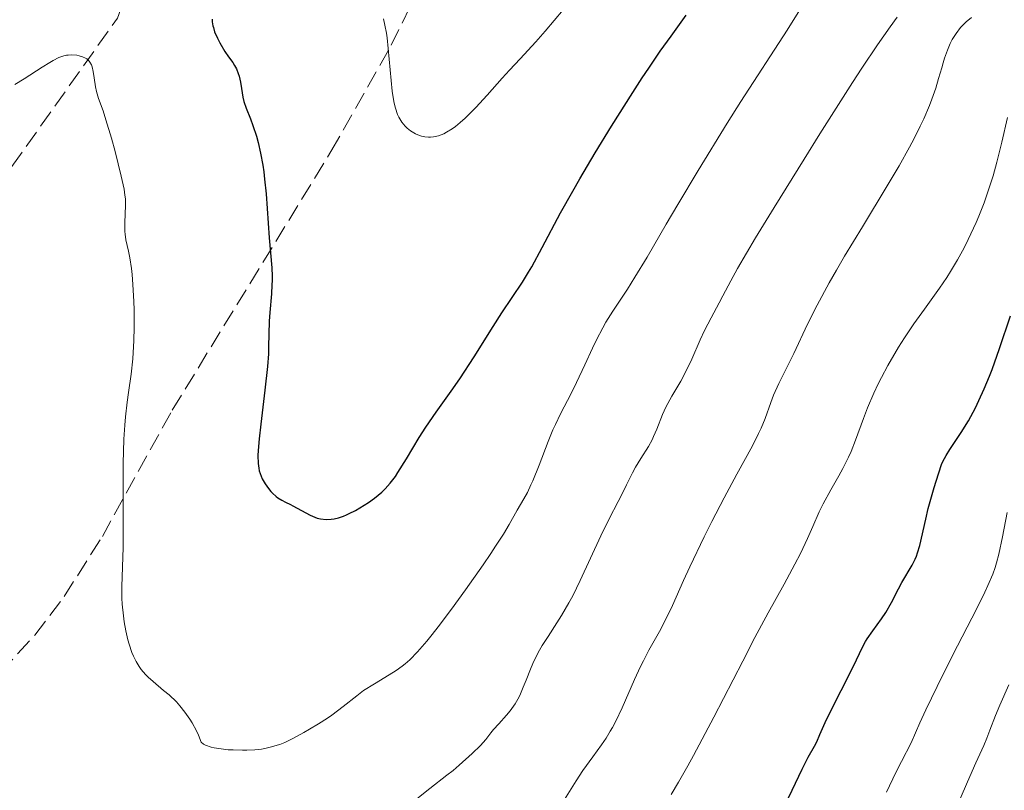
# Model space of a CAD drawing. Units: metres. Extents: x 661483 to 664939, y 4753465 to 4755860.
# Drawn here: x 662173 to 662270, y 4754007 to 4754083 of the extents above; entities that cross this region are included whole.
import ezdxf

# ---------------------------------------------------------------- set-up
doc = ezdxf.new("R2010")
doc.units = ezdxf.units.M
doc.header["$MEASUREMENT"] = 0
doc.linetypes.add('DGN Style 3', pattern=[2.435890702152634, 1.739921930109024, -0.6959687720436097])
for name, color, linetype, lineweight in [('Barranco lineal', 142, 'DGN Style 3', 13), ('Curva de nivel directora', 30, 'Continuous', 30), ('Curva de nivel intermedia', 30, 'Continuous', 0), ('Zona arbolada', 92, 'DGN Style 3', 0)]:
    doc.layers.add(name, color=color, linetype=linetype, lineweight=lineweight)

msp = doc.modelspace()

# ---------------------------------------------------------------- linework, layer by layer
at = {"layer": 'Barranco lineal', "color": 142, "linetype": 'DGN Style 3', "lineweight": 13}
msp.add_polyline3d([(662061.8799999999, 4753983.58, 879.1999999999971), (662079.6100000005, 4753984.08, 885), (662099.7999999998, 4753991.960000001, 890.1000000000058), (662118.0199999996, 4754005.25, 897.4799999999959), (662135.25, 4754019.039999999, 902.5700000000071), (662148.5499999998, 4754031.84, 907.2100000000064), (662160.8600000005, 4754053.02, 913.1999999999971), (662182.5300000003, 4754083.550000001, 921.7299999999959), (662188.9299999997, 4754100.779999999, 926.3600000000006), (662195.3300000001, 4754111.609999999, 930)], dxfattribs=at)
at = {"layer": 'Curva de nivel directora', "color": 30, "linetype": 'Continuous', "lineweight": 30, "flags": 128}
for points, elevation in [([(662191.8500000001, 4754083.450000001), (662191.8700000002, 4754083.170000002), (662191.9299999983, 4754082.789999999), (662191.9799999997, 4754082.600000001), (662192.0999999982, 4754082.199999999), (662192.3899999988, 4754081.550000001), (662192.6199999991, 4754081.090000001), (662193.1100000008, 4754080.25), (662193.4599999995, 4754079.74), (662193.8799999997, 4754079.170000001), (662194.0699999996, 4754078.869999999), (662194.2399999995, 4754078.54), (662194.4299999995, 4754078.070000002)], 925.0000000000002), ([(662194.4299999995, 4754078.070000002), (662194.51, 4754077.81), (662194.6599999998, 4754077.220000002), (662194.7499999992, 4754076.600000001), (662194.8799999988, 4754075.750000001), (662194.9699999982, 4754075.330000001), (662195.2000000007, 4754074.670000001), (662195.6199999988, 4754073.630000002), (662195.8600000001, 4754072.970000001), (662196.2099999988, 4754071.910000001), (662196.3799999986, 4754071.300000001), (662196.62, 4754070.25), (662196.839999999, 4754069.050000002), (662196.9399999996, 4754068.390000001), (662197.0200000001, 4754067.690000001), (662197.1599999988, 4754066.220000003), (662197.4600000004, 4754061.91), (662197.730000001, 4754058.949999999), (662197.76, 4754058.12), (662197.76, 4754057.699999999), (662197.7499999988, 4754057.270000001), (662197.6900000006, 4754056.380000001), (662197.5299999998, 4754054.560000001), (662197.4699999995, 4754053.680000001), (662197.4400000003, 4754052.42), (662197.4200000003, 4754051.190000001), (662197.4000000001, 4754050.470000001), (662197.3099999984, 4754049.220000002), (662197.0599999981, 4754046.890000001), (662196.6400000001, 4754043.560000002), (662196.4799999992, 4754042.109999999), (662196.3799999986, 4754040.949999999), (662196.3699999996, 4754040.470000001), (662196.3899999999, 4754039.660000003), (662196.4500000002, 4754039.210000004), (662196.4999999994, 4754038.939999999), (662196.6699999992, 4754038.440000001), (662196.7899999999, 4754038.180000001), (662197.0699999993, 4754037.67), (662197.409999999, 4754037.200000001), (662197.6500000004, 4754036.91), (662197.8099999991, 4754036.74), (662198.1499999989, 4754036.440000001), (662198.339999999, 4754036.300000002), (662198.7100000001, 4754036.060000001), (662199.0699999998, 4754035.870000001), (662199.5599999992, 4754035.640000001), (662199.8099999997, 4754035.52), (662201.4999999994, 4754034.580000001), (662201.9699999989, 4754034.380000002), (662202.199999999, 4754034.300000002), (662202.5399999988, 4754034.220000001), (662203.0700000008, 4754034.17), (662203.5800000003, 4754034.189999999), (662203.8599999998, 4754034.230000001), (662204.3099999991, 4754034.330000001), (662204.7999999986, 4754034.500000001), (662205.0800000002, 4754034.61), (662205.3599999996, 4754034.740000002), (662205.9699999997, 4754035.060000001), (662206.8199999991, 4754035.560000002), (662207.2399999994, 4754035.83), (662207.8399999985, 4754036.26), (662208.5599999981, 4754036.860000002), (662208.889999999, 4754037.180000001), (662209.3899999997, 4754037.730000001), (662209.8999999993, 4754038.400000001), (662210.1600000008, 4754038.780000002), (662211.0100000001, 4754040.140000002), (662212.2599999995, 4754042.230000002), (662212.91, 4754043.27), (662213.9200000003, 4754044.74), (662215.409999999, 4754046.810000002), (662216.2499999994, 4754048.03), (662217.6500000008, 4754050.170000002), (662219.5399999997, 4754053.170000001), (662220.4000000001, 4754054.51), (662222.4199999986, 4754057.550000002), (662223.0199999998, 4754058.530000002), (662223.3399999995, 4754059.060000001), (662224.3600000008, 4754060.960000001), (662226.1800000003, 4754064.36), (662227.3799999984, 4754066.510000001), (662228.0699999991, 4754067.710000001), (662229.589999999, 4754070.270000001), (662231.2000000004, 4754072.900000001), (662233.2799999992, 4754076.210000001), (662234.2200000002, 4754077.660000003), (662234.8499999985, 4754078.620000001), (662235.9900000005, 4754080.279999999), (662237.0499999999, 4754081.770000001), (662238.5499999998, 4754083.84)], 925.0000000000002), ([(662247.6499999993, 4754004.689999999), (662249.9600000004, 4754009.570000002), (662250.5700000006, 4754010.750000002), (662251.1799999987, 4754011.830000001), (662251.4099999988, 4754012.28), (662251.7199999995, 4754012.980000001), (662252.2400000002, 4754014.180000001), (662252.6200000002, 4754014.980000001), (662254.9999999985, 4754019.660000001), (662255.9399999996, 4754021.660000003), (662256.2199999989, 4754022.16), (662256.3699999986, 4754022.41), (662256.9199999986, 4754023.210000001), (662257.7799999992, 4754024.370000001), (662258.1999999993, 4754024.99), (662258.7699999993, 4754025.990000002), (662259.4499999988, 4754027.320000002), (662259.7899999984, 4754027.949999999), (662260.7999999988, 4754029.65), (662261.0899999995, 4754030.24), (662261.219999999, 4754030.550000001), (662261.3399999996, 4754030.880000002), (662261.5499999998, 4754031.590000001), (662262.1399999999, 4754034.199999999), (662262.3900000004, 4754035.230000001), (662262.9600000002, 4754037.320000002), (662263.3800000005, 4754038.66), (662263.7400000002, 4754039.660000003), (662263.9799999995, 4754040.170000001), (662264.1399999983, 4754040.480000002), (662264.5099999993, 4754041.070000002), (662265.6400000001, 4754042.720000002), (662266.3499999987, 4754043.880000002), (662267.0300000005, 4754045.150000001), (662267.3799999993, 4754045.870000001), (662267.9099999989, 4754047.04), (662268.4299999997, 4754048.289999999), (662268.6799999999, 4754048.939999999), (662269.4099999988, 4754051.000000001), (662270.4799999993, 4754054.230000001)], 900.0000000000002)]:
    msp.add_lwpolyline(points, dxfattribs=dict(at, elevation=elevation))
at = {"layer": 'Curva de nivel intermedia', "color": 30, "linetype": 'Continuous', "lineweight": 0, "flags": 128}
for points, elevation in [([(662197.0600000003, 4754011.61), (662197.6900000006, 4754011.76), (662198.2500000016, 4754011.919999998), (662198.5300000011, 4754012.01), (662199.0000000005, 4754012.199999998), (662199.87, 4754012.619999998), (662200.8900000014, 4754013.17), (662201.4600000014, 4754013.499999999), (662202.3399999999, 4754014.04), (662203.2100000017, 4754014.599999999), (662203.6299999995, 4754014.889999999), (662204.7500000016, 4754015.74), (662206.0900000005, 4754016.809999999), (662206.760000001, 4754017.31), (662207.8300000017, 4754017.989999999), (662209.28, 4754018.850000001), (662209.9800000018, 4754019.289999999), (662210.5700000019, 4754019.71), (662210.8600000005, 4754019.939999999), (662211.3200000008, 4754020.339999998), (662212.0899999997, 4754021.119999998), (662213.0100000006, 4754022.180000001), (662213.5400000003, 4754022.84), (662214.1300000005, 4754023.600000001), (662215.4400000002, 4754025.34), (662216.8200000017, 4754027.23), (662218.5500000016, 4754029.699999999), (662219.2900000014, 4754030.800000002), (662219.7699999998, 4754031.519999999), (662220.540000001, 4754032.730000001), (662221.0999999997, 4754033.680000001), (662221.890000001, 4754035.079999999), (662222.5599999994, 4754036.210000001), (662222.9000000014, 4754036.83), (662223.2600000012, 4754037.560000001), (662223.4500000012, 4754037.980000001), (662224.0500000003, 4754039.500000001), (662224.940000002, 4754041.84), (662225.4200000003, 4754042.980000001), (662225.6700000007, 4754043.529999998), (662226.1700000013, 4754044.560000001), (662227.2199999996, 4754046.57), (662227.7500000016, 4754047.640000002), (662228.5700000019, 4754049.389999999), (662229.3200000008, 4754051.029999999), (662229.7099999996, 4754051.850000001), (662230.320000002, 4754053.029999998), (662230.6399999994, 4754053.59), (662231.3200000012, 4754054.680000001), (662232.7500000016, 4754056.850000001), (662233.5000000005, 4754058.02), (662234.7000000008, 4754059.999999999), (662236.5700000017, 4754063.24), (662237.7100000017, 4754065.189999999), (662239.7099999998, 4754068.539999999), (662242.5799999998, 4754073.199999998), (662243.9299999998, 4754075.330000001), (662248.4800000007, 4754082.359999998), (662249.7400000013, 4754084.37)], 920.0000000000002), ([(662208.7200000013, 4754083.470000001), (662208.88, 4754082.84), (662209.0200000008, 4754082.069999999), (662209.0800000011, 4754081.609999999), (662209.5900000008, 4754076.34), (662209.7100000015, 4754075.51), (662209.7800000008, 4754075.149999999), (662209.9000000014, 4754074.66), (662210.1100000015, 4754074.05), (662210.2400000012, 4754073.779999999), (662210.3300000007, 4754073.609999999), (662210.5400000009, 4754073.279999998), (662210.8800000005, 4754072.890000001), (662211.0700000004, 4754072.7), (662211.3800000012, 4754072.449999999), (662211.7200000009, 4754072.230000001), (662211.9000000019, 4754072.13), (662212.2800000019, 4754071.980000001), (662212.480000001, 4754071.92), (662212.7900000016, 4754071.849999998), (662213.1700000016, 4754071.819999999), (662213.3700000005, 4754071.819999999), (662213.6699999999, 4754071.849999998), (662214.1500000005, 4754071.96), (662214.6700000013, 4754072.159999999), (662214.9400000018, 4754072.3), (662215.5099999995, 4754072.65), (662215.8100000012, 4754072.87), (662216.2800000006, 4754073.25), (662216.7800000014, 4754073.690000001), (662217.8300000018, 4754074.749999999), (662218.9299999994, 4754075.95), (662220.4100000013, 4754077.609999998), (662221.130000001, 4754078.410000001), (662222.1799999992, 4754079.529999998), (662223.7300000006, 4754081.199999998), (662224.6700000016, 4754082.269999999), (662226.4200000018, 4754084.339999998)], 930), ([(662210.8600000005, 4754005.73), (662213.29, 4754007.67), (662214.9800000021, 4754008.98), (662215.5800000011, 4754009.439999999), (662216.2000000002, 4754009.970000001), (662217.480000001, 4754011.109999999), (662218.2800000012, 4754011.9), (662218.8100000009, 4754012.5), (662219.3099999994, 4754013.15), (662219.5799999998, 4754013.470000001), (662220.0800000004, 4754014.029999998), (662220.8499999995, 4754014.88), (662221.2200000006, 4754015.32), (662221.54, 4754015.77), (662221.690000002, 4754016), (662221.9700000014, 4754016.480000001), (662222.1500000004, 4754016.840000001), (662222.5000000012, 4754017.640000001), (662222.7800000005, 4754018.349999999), (662223.2000000008, 4754019.410000001), (662223.4400000023, 4754019.980000001), (662223.8600000001, 4754020.850000001), (662224.0999999995, 4754021.289999999), (662224.3600000008, 4754021.74), (662224.940000002, 4754022.649999999), (662225.8099999992, 4754023.98), (662226.2800000008, 4754024.720000001), (662227.0000000006, 4754025.96), (662227.3700000016, 4754026.65), (662228.1000000003, 4754028.140000001), (662230.1400000011, 4754032.560000001), (662230.9700000002, 4754034.239999999), (662231.8600000021, 4754035.929999999), (662232.2199999997, 4754036.619999999), (662232.6800000002, 4754037.580000001), (662233.2500000001, 4754038.759999999), (662233.5600000009, 4754039.319999999), (662234.0900000005, 4754040.17), (662234.8400000016, 4754041.359999998), (662235.1800000013, 4754042.009999999), (662235.3400000001, 4754042.349999999), (662235.6399999995, 4754043.05), (662236.2100000018, 4754044.51), (662236.5400000003, 4754045.24), (662236.7300000003, 4754045.599999998), (662237.1300000005, 4754046.309999999), (662238.010000001, 4754047.789999999), (662238.4600000004, 4754048.609999999), (662239.0999999996, 4754049.960000001), (662239.9300000012, 4754051.859999999), (662240.3500000013, 4754052.769999999), (662240.9900000006, 4754054.029999999), (662241.7999999997, 4754055.509999999), (662242.1600000019, 4754056.180000001), (662242.9300000007, 4754057.680000001), (662243.6100000002, 4754058.890000001), (662245.3700000015, 4754061.899999999), (662247.2000000001, 4754064.890000001), (662250.1500000004, 4754069.66), (662251.7100000007, 4754072.13), (662254.9400000004, 4754077.21), (662255.8500000001, 4754078.599999999), (662257.3800000012, 4754080.9), (662258.6200000017, 4754082.67), (662259.3200000012, 4754083.640000001)], 915), ([(662226.4100000005, 4754006.310000001), (662227.7200000003, 4754008.430000001), (662228.3799999997, 4754009.439999999), (662229.360000001, 4754010.79), (662230.2200000016, 4754011.970000001), (662230.6500000006, 4754012.609999999), (662231.0700000009, 4754013.3), (662231.2899999999, 4754013.680000001), (662231.6100000017, 4754014.289999999), (662232.24, 4754015.619999997), (662233.4700000014, 4754018.4), (662234.0599999994, 4754019.679999999), (662234.3400000009, 4754020.249999999), (662234.8799999997, 4754021.279999999), (662235.91, 4754023.119999999), (662236.4199999997, 4754024.069999999), (662237.1900000008, 4754025.679999998), (662238.2900000005, 4754028.15), (662238.9100000019, 4754029.51), (662240.2999999999, 4754032.439999999), (662241.0599999998, 4754033.98), (662242.2800000003, 4754036.310000001), (662243.540000001, 4754038.609999998), (662245.070000002, 4754041.419999998), (662245.6799999999, 4754042.619999999), (662245.9200000013, 4754043.159999999), (662246.3100000003, 4754044.099999999), (662246.8800000005, 4754045.689999999), (662247.1500000008, 4754046.42), (662247.6700000016, 4754047.560000001), (662248.5900000002, 4754049.389999999), (662249.14, 4754050.520000001), (662250.5000000013, 4754053.41), (662251.4400000002, 4754055.27), (662252.6300000015, 4754057.480000001), (662253.3400000001, 4754058.73), (662254.1300000012, 4754060.08), (662255.9000000015, 4754062.99), (662258.3500000013, 4754067.029999999), (662259.5100000014, 4754068.989999999), (662260.5400000017, 4754070.84), (662260.9999999999, 4754071.689999999), (662261.6000000011, 4754072.890000001), (662261.9400000009, 4754073.619999998), (662262.5100000009, 4754074.949999998), (662262.7400000012, 4754075.560000001), (662263.120000001, 4754076.640000001), (662263.4100000017, 4754077.590000001), (662263.7100000011, 4754078.659999999), (662263.8400000008, 4754079.119999999), (662263.9900000006, 4754079.59), (662264.27, 4754080.4), (662264.5600000005, 4754081.050000001), (662264.7400000016, 4754081.42), (662265.1300000006, 4754082.029999999), (662265.5700000009, 4754082.600000001), (662265.9000000017, 4754082.939999999), (662266.1299999997, 4754083.16), (662266.6600000017, 4754083.599999999)], 910.0000000000002), ([(662172.4100000008, 4754077), (662173.3300000017, 4754077.57), (662175.0999999996, 4754078.71), (662175.8600000018, 4754079.180000001), (662176.1900000004, 4754079.369999999), (662176.7600000005, 4754079.649999999), (662177.240000001, 4754079.819999998), (662177.5100000014, 4754079.880000002), (662177.6900000003, 4754079.899999999), (662178.0200000011, 4754079.92), (662178.5199999996, 4754079.880000002), (662178.7600000009, 4754079.84), (662179.0899999995, 4754079.74), (662179.3900000012, 4754079.600000001), (662179.5200000008, 4754079.52), (662179.6300000005, 4754079.42), (662179.8200000004, 4754079.199999999), (662179.9700000002, 4754078.939999999), (662180.0400000017, 4754078.739999999), (662180.1500000012, 4754078.279999998), (662180.2400000006, 4754077.67), (662180.3600000013, 4754076.770000001), (662180.4500000007, 4754076.320000002), (662180.6699999997, 4754075.640000002), (662181.1100000001, 4754074.41), (662181.4000000006, 4754073.509999999), (662181.9300000004, 4754071.73), (662182.2900000003, 4754070.399999999), (662182.9100000017, 4754067.970000001), (662183.1799999999, 4754066.71), (662183.2699999993, 4754066.100000001), (662183.3099999995, 4754065.750000001), (662183.3200000006, 4754065.09), (662183.2400000002, 4754063.399999999), (662183.2600000004, 4754062.529999999), (662183.2800000005, 4754062.259999999), (662183.360000001, 4754061.720000001), (662183.6100000013, 4754060.580000001), (662183.740000001, 4754059.92), (662183.9000000019, 4754058.88), (662183.9700000011, 4754058.300000001), (662184.0600000005, 4754057.319999999), (662184.1500000021, 4754055.640000001), (662184.1800000012, 4754054.82), (662184.1800000012, 4754053.079999999), (662184.1500000021, 4754051.779999998), (662184.0500000016, 4754049.98), (662183.8799999994, 4754048.48), (662183.6100000013, 4754046.680000001), (662183.4700000006, 4754045.730000001), (662183.3099999995, 4754044.269999999), (662183.2400000002, 4754043.449999998), (662183.1500000008, 4754042.08), (662183.0800000015, 4754039.680000001), (662183.0800000015, 4754031.4), (662182.9600000008, 4754027.550000002), (662182.9699999997, 4754026.409999999), (662183.000000001, 4754025.810000001), (662183.1100000006, 4754024.67), (662183.2000000001, 4754024.08), (662183.3499999997, 4754023.189999999), (662183.5599999998, 4754022.31), (662183.6800000005, 4754021.880000001), (662183.950000001, 4754021.069999999), (662184.1100000021, 4754020.689999999), (662184.3700000013, 4754020.159999999), (662184.6600000019, 4754019.689999998), (662184.8600000007, 4754019.399999999), (662185.300000001, 4754018.880000001), (662185.5400000003, 4754018.640000001), (662186.0300000019, 4754018.189999999), (662187.0800000003, 4754017.33), (662187.61, 4754016.880000001), (662188.3299999997, 4754016.189999999), (662188.6800000007, 4754015.81), (662189.1800000013, 4754015.189999999), (662189.6600000019, 4754014.509999999), (662189.8899999999, 4754014.130000002), (662190.3100000002, 4754013.34), (662190.5000000001, 4754012.909999998), (662190.7599999993, 4754012.220000001), (662191.0000000007, 4754012.039999999), (662191.2100000009, 4754011.930000001), (662191.7500000017, 4754011.749999999), (662192.0500000013, 4754011.680000001), (662192.7300000008, 4754011.57), (662193.4400000017, 4754011.489999999), (662193.9199999999, 4754011.46), (662194.8300000018, 4754011.429999999), (662195.2800000012, 4754011.439999998), (662196.0600000012, 4754011.469999999), (662196.7000000004, 4754011.55), (662197.0600000003, 4754011.61)], 920.0000000000002), ([(662237.0499999999, 4754007.07), (662237.7899999998, 4754008.289999999), (662238.7199999996, 4754009.909999999), (662239.2699999996, 4754010.92), (662241.260000001, 4754014.690000001), (662244.110000001, 4754020.210000001), (662245.3200000002, 4754022.539999999), (662246.620000001, 4754024.970000001), (662248.2100000002, 4754027.779999999), (662249.2600000007, 4754029.769999999), (662249.7900000005, 4754030.819999999), (662250.4800000011, 4754032.279999998), (662251.0100000009, 4754033.48), (662251.6400000012, 4754034.919999998), (662252.0400000013, 4754035.71), (662252.8000000013, 4754037.08), (662253.5900000003, 4754038.460000001), (662253.9800000014, 4754039.179999999), (662254.5300000014, 4754040.29), (662254.7800000017, 4754040.849999999), (662255.230000001, 4754041.960000002), (662256.0199999999, 4754044.119999998), (662256.4100000011, 4754045.149999999), (662257.0300000003, 4754046.600000001), (662257.4700000006, 4754047.529999999), (662257.7800000012, 4754048.130000001), (662258.4200000005, 4754049.329999999), (662259.4700000011, 4754051.13), (662260.040000001, 4754052.039999999), (662260.9800000021, 4754053.439999999), (662262.0199999993, 4754054.890000001), (662263.500000001, 4754056.929999999), (662264.2300000021, 4754058.01), (662264.5800000007, 4754058.569999999), (662265.2700000014, 4754059.720000001), (662265.9100000006, 4754060.909999999), (662266.3200000019, 4754061.73), (662267.0999999997, 4754063.41), (662267.3700000002, 4754064.05), (662267.8799999999, 4754065.349999999), (662268.5000000012, 4754067.109999999), (662268.7699999994, 4754067.999999999), (662269.1500000017, 4754069.34), (662269.6299999999, 4754071.32), (662270.2000000001, 4754073.75)], 905), ([(662263.2500000007, 4754017.720000001), (662264.7700000008, 4754020.779999998), (662267.1600000003, 4754025.390000001), (662267.9600000003, 4754026.99), (662268.270000001, 4754027.649999999), (662268.7500000015, 4754028.779999998), (662268.9900000007, 4754029.449999999), (662269.1200000005, 4754029.880000001), (662269.3500000006, 4754030.759999999), (662269.7100000004, 4754032.439999999), (662270.1600000019, 4754034.84)], 895.0000000000002), ([(662258.2700000008, 4754007.300000001), (662259.2000000007, 4754009.23), (662259.7500000005, 4754010.329999999), (662260.6900000015, 4754012.16), (662261.5699999998, 4754014.149999999), (662262.1399999999, 4754015.400000001), (662263.2500000007, 4754017.720000001)], 895.0000000000002), ([(662265.5300000006, 4754006.65), (662266.2400000015, 4754008.34), (662267.0700000006, 4754010.210000001), (662267.8500000008, 4754011.890000001), (662268.1600000014, 4754012.609999999), (662268.4499999997, 4754013.4), (662269.0100000009, 4754014.86), (662269.430000001, 4754015.869999998), (662270.3200000006, 4754017.890000001)], 890)]:
    msp.add_lwpolyline(points, dxfattribs=dict(at, elevation=elevation))
at = {"layer": 'Zona arbolada', "color": 92, "linetype": 'DGN Style 3', "lineweight": 0}
msp.add_polyline3d([(662171.0499999998, 4754019.140000001, 918.0899999999965), (662174.3899999997, 4754022.779999999, 919.4799999999959), (662177.2800000003, 4754026.57, 920.8899999999995), (662181.04, 4754032.5, 923.0099999999949), (662187.9199999999, 4754044.930000001, 926.9700000000012), (662203.5599999997, 4754070.390000001, 933.9799999999959), (662209.5, 4754080.859999999, 936.8200000000071), (662215.8899999997, 4754094.140000001, 940.2200000000012)], dxfattribs=at)

doc.saveas('drawing.dxf')
